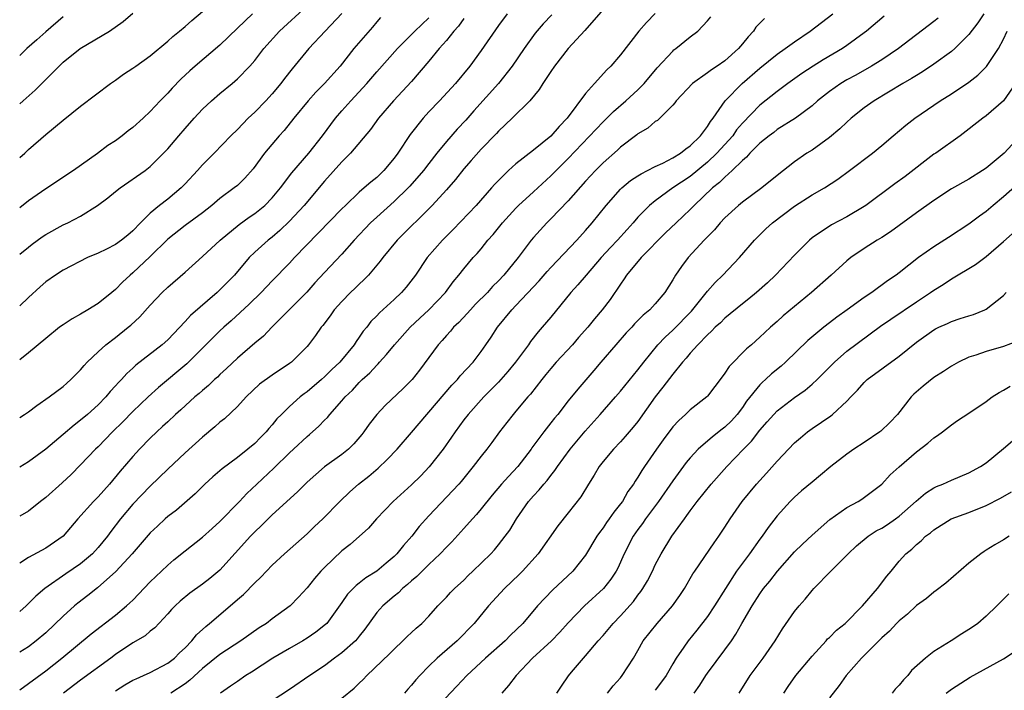
# Model space of a CAD drawing. Units: inches. Extents: x 2676000 to 2679000, y 1551000 to 1552692.
# Drawn here: x 2676000 to 2676113, y 1552381 to 1552458 of the extents above; entities that cross this region are included whole.
import ezdxf

# ---------------------------------------------------------------- set-up
doc = ezdxf.new("R2010")
doc.units = ezdxf.units.IN
doc.header["$MEASUREMENT"] = 0
doc.layers.add('LD26761551_2ft', color=40, linetype='Continuous')

msp = doc.modelspace()

# ---------------------------------------------------------------- linework, layer by layer
at = {"layer": 'LD26761551_2ft'}
for points, elevation in [([(2676000, 1552431.39), (2676001, 1552432.22), (2676001.44, 1552432.56), (2676002.6, 1552433.4), (2676003, 1552433.67), (2676005, 1552434.75), (2676005.54, 1552435), (2676007, 1552435.77), (2676008.94, 1552437), (2676010.12, 1552437.88), (2676011, 1552438.59), (2676011.54, 1552439), (2676014.4, 1552441), (2676015, 1552441.47), (2676017, 1552443.49), (2676018.28, 1552445), (2676019, 1552445.82), (2676020.04, 1552447), (2676021, 1552448.04), (2676022.03, 1552449), (2676023, 1552449.84), (2676024.4, 1552451), (2676025, 1552451.52), (2676026.44, 1552453), (2676027, 1552453.64), (2676028.05, 1552455), (2676029.85, 1552457), (2676033, 1552459.9)], 9070), ([(2676067, 1552459.49), (2676064.9, 1552457.1), (2676062.98, 1552455), (2676061.42, 1552453), (2676061, 1552452.39), (2676060.09, 1552451), (2676059.68, 1552450.32), (2676058.59, 1552449), (2676056.56, 1552447), (2676055, 1552445.54), (2676054.75, 1552445.25), (2676053, 1552443.45), (2676051.86, 1552442.14), (2676051, 1552441.18), (2676050.04, 1552439.96), (2676049, 1552438.79), (2676047.37, 1552437), (2676043.35, 1552433), (2676041.7, 1552431), (2676041.41, 1552430.59), (2676040.06, 1552429), (2676039.54, 1552428.46), (2676039, 1552427.97), (2676038.51, 1552427.49), (2676037.99, 1552427), (2676037, 1552425.98), (2676036.13, 1552425), (2676035.67, 1552424.33), (2676034.8, 1552423.2), (2676034.61, 1552423), (2676033.96, 1552422.04), (2676033.16, 1552421), (2676033, 1552420.81), (2676031.21, 1552419), (2676031, 1552418.84), (2676029, 1552417.52), (2676027.55, 1552416.45), (2676026.02, 1552415), (2676025, 1552413.9), (2676023.51, 1552412.49), (2676023, 1552412.09), (2676022.43, 1552411.57), (2676021, 1552410.4), (2676019, 1552408.58), (2676017, 1552406.7), (2676015, 1552404.77), (2676013, 1552402.69), (2676011.59, 1552401), (2676010.45, 1552399.55), (2676010.07, 1552399), (2676009, 1552397.71), (2676008.36, 1552397), (2676007, 1552395.84), (2676005.31, 1552394.69), (2676002.89, 1552393), (2676001.87, 1552392.13), (2676000.76, 1552391), (2676000, 1552390.36)], 9056), ([(2676000, 1552442.5), (2676000.58, 1552443), (2676001, 1552443.4), (2676003, 1552445.15), (2676005, 1552446.8), (2676007, 1552448.39), (2676010.42, 1552451), (2676011, 1552451.38), (2676011.94, 1552452.06), (2676013, 1552452.75), (2676013.33, 1552453), (2676015, 1552454.19), (2676017, 1552455.86), (2676017.6, 1552456.4), (2676018.36, 1552457), (2676019, 1552457.54), (2676019.77, 1552458.23), (2676021, 1552459.27)], 9074), ([(2676000, 1552448.66), (2676000.4, 1552449), (2676001.78, 1552450.22), (2676002.78, 1552451.21), (2676004.53, 1552453), (2676005, 1552453.43), (2676006.96, 1552455), (2676010.3, 1552457), (2676011.88, 1552458.12), (2676013, 1552459.08)], 9076), ([(2676037, 1552459.04), (2676035.07, 1552457), (2676033.2, 1552455), (2676031.31, 1552452.69), (2676030.43, 1552451.57), (2676030.01, 1552451), (2676029, 1552449.8), (2676028.26, 1552449), (2676027, 1552447.7), (2676026.25, 1552447), (2676025, 1552445.73), (2676024.25, 1552445), (2676022.35, 1552443), (2676021, 1552441.67), (2676020.42, 1552441), (2676019, 1552439.47), (2676018.55, 1552439), (2676017, 1552437.7), (2676016.07, 1552437), (2676015, 1552436.1), (2676013.89, 1552435), (2676013, 1552434.07), (2676012.41, 1552433.59), (2676011.71, 1552433), (2676011, 1552432.5), (2676009.98, 1552431.98), (2676009, 1552431.51), (2676007.79, 1552431), (2676005, 1552429.56), (2676004.11, 1552429), (2676003, 1552428.24), (2676002.36, 1552427.64), (2676001, 1552426.44), (2676000, 1552425.45)], 9068), ([(2676073, 1552459.03), (2676071.99, 1552458.01), (2676071.11, 1552457), (2676069, 1552454.29), (2676067.89, 1552453), (2676067.43, 1552452.57), (2676066.02, 1552451), (2676065, 1552449.85), (2676062.86, 1552447), (2676061.94, 1552446.06), (2676061, 1552444.96), (2676059, 1552443.35), (2676057, 1552441.76), (2676056.15, 1552441), (2676055, 1552439.87), (2676054.57, 1552439.43), (2676054.2, 1552439), (2676052.42, 1552437), (2676049.77, 1552434.23), (2676048.55, 1552433), (2676046.79, 1552431), (2676045.44, 1552429), (2676044.39, 1552427.61), (2676043.86, 1552427), (2676043, 1552426.19), (2676041.33, 1552424.67), (2676041, 1552424.3), (2676040.34, 1552423.66), (2676039.86, 1552423), (2676039.46, 1552422.54), (2676039, 1552421.85), (2676038.63, 1552421.37), (2676038.41, 1552421), (2676036.75, 1552419), (2676035.84, 1552418.16), (2676035, 1552417.31), (2676034.66, 1552417), (2676033, 1552415.57), (2676032.66, 1552415.34), (2676032.22, 1552415), (2676031, 1552413.91), (2676030.05, 1552413), (2676029.53, 1552412.47), (2676029, 1552411.8), (2676028.62, 1552411.38), (2676028.32, 1552411), (2676027.66, 1552410.34), (2676027, 1552409.66), (2676026.22, 1552409), (2676025, 1552408.04), (2676023.25, 1552406.75), (2676023, 1552406.51), (2676022.19, 1552405.81), (2676021.28, 1552405), (2676020.14, 1552403.86), (2676017.99, 1552402.01), (2676017, 1552401.26), (2676016.71, 1552401), (2676015.82, 1552400.18), (2676015, 1552399.4), (2676012.93, 1552397), (2676011.04, 1552394.96), (2676008.92, 1552393.08), (2676007.81, 1552392.19), (2676006.68, 1552391.32), (2676006.29, 1552391), (2676005, 1552389.84), (2676003, 1552387.93), (2676001.91, 1552387), (2676001, 1552386.3), (2676000, 1552385.68)], 9054), ([(2676026.72, 1552459), (2676025, 1552457.36), (2676023, 1552455.4), (2676020.14, 1552453), (2676019.53, 1552452.47), (2676018.51, 1552451.49), (2676017.52, 1552450.48), (2676017, 1552449.87), (2676016.14, 1552449), (2676015, 1552447.79), (2676014.19, 1552447), (2676013, 1552445.96), (2676012.44, 1552445.56), (2676011.77, 1552445), (2676011, 1552444.43), (2676010.14, 1552443.86), (2676008.95, 1552442.95), (2676006.17, 1552441), (2676003, 1552438.91), (2676001, 1552437.51), (2676000, 1552436.73)], 9072), ([(2676055.97, 1552459), (2676055, 1552457.66), (2676053, 1552454.8), (2676051.69, 1552453), (2676050.06, 1552451), (2676048.2, 1552449), (2676047, 1552447.73), (2676046.34, 1552447), (2676044.86, 1552445.14), (2676043.44, 1552443), (2676043, 1552442.41), (2676041.81, 1552441), (2676041, 1552440.22), (2676040.32, 1552439.68), (2676039.58, 1552439), (2676039, 1552438.51), (2676037.4, 1552437), (2676037, 1552436.61), (2676031.58, 1552431), (2676031, 1552430.38), (2676029, 1552428.35), (2676027.72, 1552427), (2676026.36, 1552425.64), (2676024.27, 1552423.73), (2676023.44, 1552423), (2676023, 1552422.6), (2676019.21, 1552418.79), (2676015.93, 1552416.07), (2676014.74, 1552415), (2676013, 1552413.33), (2676011.85, 1552412.15), (2676010.65, 1552411), (2676009, 1552409.29), (2676008.69, 1552409), (2676007, 1552407.2), (2676005.9, 1552406.1), (2676004.88, 1552405.12), (2676003, 1552403.46), (2676002.39, 1552403), (2676001, 1552401.9), (2676000, 1552401.31)], 9060), ([(2676061.1, 1552458.9), (2676060.13, 1552457.87), (2676059.22, 1552456.78), (2676057.92, 1552455), (2676056.56, 1552453), (2676055, 1552451), (2676052.15, 1552447.85), (2676051.22, 1552446.78), (2676050.25, 1552445.75), (2676049, 1552444.32), (2676047.92, 1552443), (2676047, 1552441.83), (2676046.38, 1552441), (2676044.81, 1552439.19), (2676044.62, 1552439), (2676043, 1552437.44), (2676041, 1552435.65), (2676040.3, 1552435), (2676038.42, 1552433), (2676037, 1552431.41), (2676035, 1552429.31), (2676033.89, 1552428.11), (2676032.96, 1552427.04), (2676031, 1552425.05), (2676028.96, 1552423), (2676028, 1552422), (2676027, 1552421.17), (2676025, 1552419.47), (2676023.74, 1552418.26), (2676023, 1552417.57), (2676022.72, 1552417.28), (2676022.39, 1552417), (2676021.68, 1552416.32), (2676021, 1552415.76), (2676020.6, 1552415.4), (2676020.12, 1552415), (2676018.49, 1552413.51), (2676017.9, 1552413), (2676017, 1552412.16), (2676016.41, 1552411.59), (2676015.75, 1552411), (2676015, 1552410.28), (2676013.75, 1552409), (2676013, 1552408.18), (2676011.53, 1552406.47), (2676010.32, 1552405), (2676009, 1552403.52), (2676008.49, 1552403), (2676006.66, 1552401), (2676004.99, 1552399.02), (2676003, 1552397.63), (2676001, 1552396.58), (2676000, 1552395.93)], 9058), ([(2676005, 1552458.64), (2676003, 1552456.95), (2676001.97, 1552456.03), (2676000.83, 1552455), (2676000, 1552454.21)], 9078), ([(2676000, 1552381.38), (2676003, 1552383.56), (2676004.85, 1552385), (2676008.21, 1552387.79), (2676011, 1552389.95), (2676012.27, 1552391), (2676012.66, 1552391.34), (2676013, 1552391.68), (2676015, 1552393.76), (2676015.62, 1552394.38), (2676016.29, 1552395), (2676017, 1552395.7), (2676017.71, 1552396.29), (2676019, 1552397.34), (2676021, 1552398.88), (2676022.1, 1552399.9), (2676023, 1552400.69), (2676025.23, 1552403), (2676026.08, 1552403.92), (2676027.22, 1552405), (2676029.18, 1552406.82), (2676031, 1552408.58), (2676031.46, 1552409), (2676033, 1552410.47), (2676033.3, 1552410.7), (2676034.37, 1552411.63), (2676035, 1552412.32), (2676035.34, 1552412.66), (2676035.61, 1552413), (2676037, 1552414.56), (2676037.37, 1552415), (2676038.21, 1552415.79), (2676039, 1552416.66), (2676039.35, 1552417), (2676040.23, 1552417.77), (2676041, 1552418.66), (2676041.18, 1552418.82), (2676041.32, 1552419), (2676042.14, 1552419.86), (2676043.04, 1552421), (2676044.83, 1552423), (2676045.94, 1552424.06), (2676046.98, 1552425), (2676048.9, 1552427), (2676049.78, 1552428.22), (2676050.45, 1552429), (2676051, 1552429.71), (2676052.1, 1552431), (2676052.53, 1552431.47), (2676053, 1552432.02), (2676053.78, 1552433), (2676054.36, 1552433.64), (2676055.44, 1552435), (2676057, 1552436.7), (2676057.3, 1552437), (2676059, 1552438.57), (2676061, 1552440.39), (2676061.6, 1552441), (2676063, 1552442.37), (2676067, 1552446.6), (2676067.43, 1552447), (2676068.21, 1552447.79), (2676069.62, 1552449), (2676071, 1552450.28), (2676071.71, 1552451), (2676073.22, 1552452.78), (2676075, 1552454.73), (2676075.14, 1552454.86), (2676075.35, 1552455), (2676077, 1552456.36), (2676077.89, 1552457), (2676079, 1552458.18), (2676079.36, 1552458.64)], 9052), ([(2676041.44, 1552458.56), (2676041, 1552458.07), (2676040.52, 1552457.48), (2676038.39, 1552455), (2676036.79, 1552453), (2676034.99, 1552451), (2676034, 1552450), (2676033.12, 1552449), (2676031.49, 1552447), (2676030.39, 1552445.61), (2676029.81, 1552445), (2676028.1, 1552443), (2676026.8, 1552441.2), (2676025.86, 1552440.14), (2676025, 1552439.3), (2676024.64, 1552439), (2676023, 1552437.81), (2676022.07, 1552437), (2676021, 1552436.16), (2676019, 1552434.68), (2676017, 1552433.11), (2676015, 1552431.14), (2676013, 1552429.26), (2676012.67, 1552429), (2676011.81, 1552428.19), (2676011, 1552427.36), (2676010.57, 1552427), (2676009, 1552425.74), (2676007.84, 1552425), (2676007, 1552424.5), (2676006.02, 1552423.98), (2676005, 1552423.3), (2676004.58, 1552423), (2676003, 1552421.73), (2676001, 1552420.08), (2676000, 1552419.27)], 9066), ([(2676000, 1552412.63), (2676000.57, 1552413), (2676001, 1552413.3), (2676001.97, 1552414.03), (2676003.38, 1552415), (2676005, 1552416.22), (2676005.4, 1552416.6), (2676005.89, 1552417), (2676007, 1552418.1), (2676007.39, 1552418.61), (2676007.76, 1552419), (2676009, 1552420.19), (2676009.89, 1552421), (2676011, 1552421.83), (2676012.47, 1552423), (2676012.76, 1552423.24), (2676013.8, 1552424.2), (2676015, 1552425.53), (2676016.38, 1552427), (2676017, 1552427.62), (2676019, 1552429.33), (2676021, 1552431.12), (2676023.03, 1552433), (2676025.21, 1552434.79), (2676026.36, 1552435.64), (2676027, 1552436.07), (2676028.14, 1552437), (2676029, 1552437.87), (2676029.96, 1552439), (2676031.25, 1552440.75), (2676033.21, 1552443), (2676034.78, 1552445), (2676036.27, 1552447), (2676037, 1552447.85), (2676038.02, 1552449), (2676039.85, 1552451), (2676041, 1552452.34), (2676043.4, 1552455), (2676045.37, 1552457), (2676047, 1552458.55)], 9064), ([(2676051, 1552458.48), (2676050.41, 1552457.59), (2676049.87, 1552457), (2676049, 1552455.94), (2676048.18, 1552455), (2676047, 1552453.55), (2676045, 1552451.23), (2676042.94, 1552449), (2676041.21, 1552447), (2676040.28, 1552445.72), (2676038, 1552443), (2676037, 1552442), (2676035, 1552439.79), (2676032.67, 1552437), (2676031, 1552435.2), (2676029.88, 1552434.12), (2676029, 1552433.37), (2676028.52, 1552433), (2676027, 1552431.62), (2676026.37, 1552431), (2676024.66, 1552429), (2676023, 1552427.3), (2676022.67, 1552427), (2676019.63, 1552424.37), (2676019, 1552423.65), (2676017, 1552421.57), (2676016.37, 1552421), (2676013.35, 1552418.65), (2676013, 1552418.32), (2676012.29, 1552417.71), (2676011.68, 1552417), (2676011.34, 1552416.66), (2676011, 1552416.27), (2676010.39, 1552415.61), (2676009.89, 1552415), (2676009, 1552414.11), (2676007.78, 1552413), (2676007, 1552412.33), (2676006.24, 1552411.76), (2676005, 1552410.67), (2676003, 1552409.02), (2676001, 1552407.55), (2676000, 1552406.92)], 9062), ([(2676085.55, 1552458.45), (2676084.55, 1552457.45), (2676084.27, 1552457), (2676083.65, 1552456.35), (2676083, 1552455.54), (2676082.54, 1552455), (2676081, 1552453.61), (2676080.12, 1552453), (2676079.44, 1552452.56), (2676079, 1552452.21), (2676077.26, 1552451), (2676075.39, 1552449), (2676075.23, 1552448.77), (2676075, 1552448.52), (2676073.24, 1552446.76), (2676073, 1552446.62), (2676072.14, 1552445.86), (2676071, 1552445.21), (2676070.89, 1552445.11), (2676069, 1552443.69), (2676068.65, 1552443.35), (2676067, 1552441.89), (2676066.13, 1552441), (2676065, 1552439.78), (2676063, 1552437.51), (2676061, 1552435.44), (2676060.54, 1552435), (2676059, 1552433.31), (2676058.74, 1552433), (2676057.25, 1552431), (2676055.61, 1552429), (2676055, 1552428.35), (2676054.32, 1552427.68), (2676053.71, 1552427), (2676052.36, 1552425.64), (2676051.76, 1552425), (2676051.41, 1552424.59), (2676050.43, 1552423.57), (2676049.82, 1552423), (2676049.46, 1552422.54), (2676049, 1552422.04), (2676048.52, 1552421.48), (2676048.08, 1552421), (2676045.93, 1552418.07), (2676045.07, 1552417), (2676044.04, 1552415.96), (2676041.99, 1552414.01), (2676041.03, 1552413), (2676040.13, 1552411.87), (2676039.54, 1552411), (2676039.31, 1552410.69), (2676038.39, 1552409.61), (2676037.77, 1552409), (2676037, 1552408.38), (2676035.01, 1552406.99), (2676033, 1552405.22), (2676032.77, 1552405), (2676031.91, 1552404.09), (2676029, 1552401.45), (2676027.77, 1552400.23), (2676027, 1552399.52), (2676026.51, 1552399), (2676023, 1552395.11), (2676021.84, 1552394.16), (2676021, 1552393.51), (2676019.53, 1552392.47), (2676018.44, 1552391.56), (2676017.84, 1552391), (2676017.42, 1552390.58), (2676017, 1552390.09), (2676015.51, 1552388.5), (2676015, 1552388.1), (2676014.42, 1552387.58), (2676013, 1552386.75), (2676011, 1552385.41), (2676010.46, 1552385), (2676007, 1552382.49), (2676005.02, 1552381)], 9050), ([(2676011, 1552381.26), (2676012.06, 1552381.94), (2676013, 1552382.46), (2676013.36, 1552382.64), (2676014.21, 1552383), (2676015, 1552383.37), (2676017, 1552384.41), (2676017.77, 1552385), (2676018.37, 1552385.63), (2676019, 1552386.2), (2676019.78, 1552387), (2676020.31, 1552387.69), (2676021.36, 1552388.64), (2676021.81, 1552389), (2676024.17, 1552391), (2676025, 1552391.73), (2676025.7, 1552392.3), (2676027, 1552393.67), (2676027.7, 1552394.3), (2676028.33, 1552395), (2676029, 1552395.69), (2676030.43, 1552397), (2676033, 1552399.29), (2676033.87, 1552400.13), (2676034.82, 1552401), (2676036.78, 1552403), (2676037.9, 1552404.1), (2676038.91, 1552405), (2676040.09, 1552405.91), (2676041.16, 1552406.84), (2676042.2, 1552407.8), (2676043.34, 1552409), (2676045, 1552410.9), (2676046.76, 1552413), (2676047, 1552413.25), (2676049.65, 1552416.35), (2676050.28, 1552417), (2676050.59, 1552417.41), (2676052.07, 1552419), (2676053, 1552420.23), (2676053.54, 1552421), (2676054.13, 1552421.87), (2676054.86, 1552423), (2676056.53, 1552425), (2676057, 1552425.49), (2676059.67, 1552428.33), (2676060.58, 1552429.42), (2676061, 1552429.87), (2676063.97, 1552433), (2676065, 1552434.13), (2676065.75, 1552435), (2676067.34, 1552437), (2676069, 1552438.85), (2676069.16, 1552439), (2676070.16, 1552439.85), (2676071, 1552440.38), (2676071.36, 1552440.64), (2676072.12, 1552441), (2676073, 1552441.47), (2676073.85, 1552441.85), (2676075, 1552442.45), (2676075.9, 1552443), (2676076.49, 1552443.51), (2676077, 1552443.84), (2676078.2, 1552445), (2676079, 1552446.05), (2676079.35, 1552446.65), (2676079.64, 1552447), (2676081.02, 1552449), (2676082.97, 1552451), (2676085, 1552452.75), (2676087, 1552454.37), (2676087.93, 1552455), (2676089, 1552455.77), (2676090.79, 1552457), (2676093.39, 1552459)], 9048), ([(2676099.28, 1552458.72), (2676097.24, 1552457), (2676097, 1552456.81), (2676095, 1552455.36), (2676094.49, 1552455), (2676092.29, 1552453.71), (2676091.13, 1552453), (2676089.84, 1552452.16), (2676088.21, 1552451), (2676087, 1552450.09), (2676085, 1552448.51), (2676083, 1552446.43), (2676082.34, 1552445.66), (2676081.89, 1552445), (2676080.08, 1552443), (2676079, 1552441.98), (2676077, 1552440.33), (2676075.02, 1552439), (2676073, 1552437.54), (2676072.32, 1552437), (2676071, 1552435.64), (2676070.45, 1552435), (2676069.75, 1552434.25), (2676068.64, 1552433), (2676067.84, 1552432.16), (2676066.79, 1552431), (2676065.05, 1552429), (2676064.12, 1552427.88), (2676063.31, 1552427), (2676061, 1552424.18), (2676060.01, 1552423), (2676059.53, 1552422.47), (2676058.65, 1552421.35), (2676058.42, 1552421), (2676056.96, 1552419), (2676056.08, 1552417.92), (2676055, 1552416.71), (2676054.16, 1552415.84), (2676053.29, 1552415), (2676051.49, 1552413), (2676051, 1552412.37), (2676050.01, 1552411), (2676049.61, 1552410.39), (2676048.62, 1552409), (2676047.04, 1552406.96), (2676046.06, 1552405.94), (2676045, 1552404.91), (2676042.89, 1552403), (2676040.97, 1552401), (2676040.05, 1552399.95), (2676037.94, 1552398.06), (2676037, 1552397.33), (2676035, 1552395.43), (2676034.59, 1552395), (2676033.84, 1552394.16), (2676033, 1552393.09), (2676032.01, 1552391.99), (2676031.06, 1552391), (2676029, 1552389.51), (2676028.33, 1552389), (2676027.51, 1552388.49), (2676025.4, 1552387), (2676023, 1552385.42), (2676021, 1552383.8), (2676019.54, 1552382.46), (2676019, 1552382.07), (2676017.36, 1552381)], 9046), ([(2676105.48, 1552458.52), (2676105, 1552458.13), (2676100.93, 1552455), (2676099, 1552453.73), (2676097.83, 1552453), (2676096.03, 1552451.97), (2676095, 1552451.41), (2676094.3, 1552451), (2676093, 1552450.07), (2676091.62, 1552449), (2676091, 1552448.45), (2676089.09, 1552447), (2676087, 1552445.7), (2676086.61, 1552445.39), (2676086.08, 1552445), (2676085, 1552444.14), (2676083.86, 1552443), (2676083.47, 1552442.53), (2676083, 1552442.16), (2676081.83, 1552441), (2676081, 1552440.26), (2676080.38, 1552439.62), (2676079.58, 1552439), (2676077.46, 1552437), (2676077, 1552436.52), (2676075.38, 1552435), (2676074.17, 1552433.83), (2676071.37, 1552431), (2676069.7, 1552429), (2676069.44, 1552428.56), (2676069, 1552427.96), (2676067.8, 1552426.2), (2676066.89, 1552425), (2676066.02, 1552423.98), (2676065.25, 1552423), (2676064.19, 1552421.81), (2676063.5, 1552421), (2676061.63, 1552419), (2676061, 1552418.28), (2676060.42, 1552417.58), (2676059.95, 1552417), (2676058.67, 1552415.33), (2676058.37, 1552415), (2676057, 1552413.35), (2676056.68, 1552413), (2676055.93, 1552412.07), (2676055.11, 1552411), (2676054.23, 1552409.77), (2676053.65, 1552409), (2676053, 1552408.21), (2676052.07, 1552407), (2676050.7, 1552405.3), (2676050.45, 1552405), (2676049.76, 1552404.24), (2676047, 1552401.34), (2676045.89, 1552400.11), (2676045.04, 1552399), (2676044.07, 1552397.93), (2676043.32, 1552397), (2676043, 1552396.69), (2676042.07, 1552395.93), (2676041, 1552395), (2676039.77, 1552394.23), (2676039, 1552393.6), (2676038.65, 1552393.35), (2676037.65, 1552392.35), (2676037, 1552391.41), (2676035.26, 1552389), (2676035.13, 1552388.87), (2676034.02, 1552387.98), (2676033, 1552387.29), (2676032.52, 1552387), (2676031, 1552386.13), (2676029.08, 1552385), (2676026.61, 1552383.39), (2676025.98, 1552383), (2676025, 1552382.34), (2676024.22, 1552381.78), (2676023.06, 1552381)], 9044), ([(2676110.73, 1552459), (2676110.04, 1552457.96), (2676109, 1552456.64), (2676107.39, 1552455), (2676107, 1552454.66), (2676105, 1552453.2), (2676103.67, 1552452.33), (2676103, 1552451.93), (2676102.43, 1552451.57), (2676101.44, 1552451), (2676098.13, 1552449), (2676097, 1552448.2), (2676095.5, 1552447), (2676095, 1552446.56), (2676094.21, 1552445.79), (2676093, 1552444.78), (2676091, 1552443.36), (2676090.42, 1552443), (2676089, 1552441.99), (2676087, 1552440.44), (2676085.22, 1552439), (2676083, 1552437.37), (2676082.56, 1552437), (2676081, 1552435.57), (2676080.45, 1552435), (2676079.79, 1552434.21), (2676078.6, 1552433), (2676076.77, 1552431), (2676076.01, 1552429.99), (2676075.33, 1552429), (2676075, 1552428.44), (2676074.08, 1552427), (2676073, 1552425.7), (2676072.39, 1552425), (2676071.62, 1552424.38), (2676070.62, 1552423.38), (2676070.29, 1552423), (2676069.65, 1552422.35), (2676068.47, 1552421), (2676066.74, 1552419), (2676065.95, 1552418.05), (2676064.11, 1552415.89), (2676063, 1552414.54), (2676061.79, 1552413), (2676061.43, 1552412.57), (2676061, 1552412.01), (2676060.21, 1552411), (2676058.83, 1552409.17), (2676058.73, 1552409), (2676057.21, 1552407), (2676056.12, 1552405.88), (2676055.34, 1552405), (2676054.27, 1552403.73), (2676053, 1552402.15), (2676052.48, 1552401.52), (2676051.99, 1552401), (2676051, 1552399.89), (2676049.63, 1552398.37), (2676049, 1552397.75), (2676048.3, 1552397), (2676047, 1552395.77), (2676046.22, 1552395), (2676045.62, 1552394.38), (2676045, 1552393.88), (2676044.55, 1552393.45), (2676043.98, 1552393), (2676043.5, 1552392.5), (2676043, 1552392.12), (2676041.69, 1552391), (2676041, 1552390.23), (2676039.65, 1552388.35), (2676039, 1552387.54), (2676038.77, 1552387.23), (2676038.56, 1552387), (2676037, 1552385.6), (2676036.17, 1552385), (2676035, 1552384.12), (2676033.32, 1552383), (2676031, 1552381.42), (2676029, 1552380.09)], 9042), ([(2676037, 1552380.4), (2676038.43, 1552381.57), (2676039, 1552382.14), (2676039.44, 1552382.55), (2676039.86, 1552383), (2676042.49, 1552385.51), (2676043, 1552386.05), (2676044.02, 1552387), (2676044.51, 1552387.49), (2676045, 1552387.94), (2676045.54, 1552388.46), (2676046.18, 1552389), (2676047, 1552389.84), (2676048.03, 1552391), (2676049, 1552392.01), (2676049.47, 1552392.53), (2676049.95, 1552393), (2676051, 1552393.97), (2676051.51, 1552394.49), (2676052.06, 1552395), (2676054.12, 1552397), (2676054.54, 1552397.46), (2676055, 1552398.02), (2676055.76, 1552399), (2676056.28, 1552399.72), (2676057.04, 1552401), (2676058.43, 1552403), (2676059, 1552403.65), (2676059.66, 1552404.34), (2676060.18, 1552405), (2676060.58, 1552405.42), (2676061, 1552405.99), (2676061.46, 1552406.54), (2676061.75, 1552407), (2676063.23, 1552409), (2676064.93, 1552411.07), (2676066.68, 1552413), (2676068.43, 1552415), (2676069, 1552415.68), (2676070.48, 1552417.52), (2676071, 1552418.13), (2676071.68, 1552419), (2676073.3, 1552421), (2676074.12, 1552421.88), (2676075, 1552422.67), (2676077.14, 1552424.86), (2676078.37, 1552426.37), (2676079, 1552427.16), (2676079.86, 1552428.14), (2676080.76, 1552429), (2676082.67, 1552431), (2676084.4, 1552433), (2676085, 1552433.61), (2676085.71, 1552434.29), (2676086.47, 1552435), (2676089, 1552436.92), (2676091, 1552438.21), (2676092.42, 1552439), (2676093.97, 1552440.03), (2676095.32, 1552441), (2676097.94, 1552443), (2676099, 1552443.89), (2676100.3, 1552445), (2676101.78, 1552446.22), (2676102.81, 1552447), (2676105.73, 1552449), (2676107, 1552449.8), (2676109, 1552451.14), (2676110.05, 1552451.95), (2676111.04, 1552452.96), (2676112.42, 1552455), (2676113, 1552456.09), (2676113.41, 1552457)], 9040), ([(2676114.37, 1552451), (2676113, 1552449.01), (2676111, 1552447.28), (2676110.6, 1552447), (2676108, 1552445), (2676105.21, 1552443), (2676105, 1552442.87), (2676101.69, 1552440.31), (2676100.52, 1552439.48), (2676097.17, 1552437), (2676097, 1552436.88), (2676095, 1552435.7), (2676093.22, 1552434.78), (2676091, 1552433.26), (2676090.69, 1552433), (2676089, 1552431.29), (2676086.8, 1552429), (2676085.87, 1552428.12), (2676084.62, 1552427), (2676083.73, 1552426.27), (2676083, 1552425.71), (2676081, 1552424.06), (2676080.48, 1552423.52), (2676079.89, 1552423), (2676079.46, 1552422.54), (2676079, 1552422.15), (2676077.87, 1552421), (2676077, 1552420.02), (2676076.55, 1552419.45), (2676076.14, 1552419), (2676075, 1552417.6), (2676073.88, 1552416.12), (2676072.98, 1552415), (2676071, 1552412.2), (2676070.47, 1552411.53), (2676069.55, 1552410.45), (2676069, 1552409.84), (2676068.19, 1552409), (2676067, 1552407.6), (2676066.54, 1552407), (2676065.98, 1552406.02), (2676065.33, 1552405), (2676064.46, 1552403.54), (2676063, 1552401.69), (2676061.8, 1552400.2), (2676059.55, 1552397), (2676057.75, 1552395), (2676057.38, 1552394.62), (2676055.67, 1552393), (2676053.86, 1552391), (2676052.18, 1552389), (2676050.24, 1552387), (2676047.93, 1552385), (2676047, 1552384.1), (2676045.94, 1552383), (2676045.49, 1552382.51), (2676045, 1552381.89), (2676044.57, 1552381.43), (2676044.19, 1552381)], 9038), ([(2676114.96, 1552445.03), (2676113.07, 1552443), (2676111, 1552441.29), (2676110.56, 1552441), (2676109, 1552440.03), (2676107, 1552438.89), (2676105, 1552437.56), (2676103, 1552436.15), (2676100.02, 1552433.98), (2676099, 1552433.31), (2676098.49, 1552433), (2676097, 1552432.04), (2676095.44, 1552431), (2676095, 1552430.65), (2676093.21, 1552429), (2676090.94, 1552427), (2676087.7, 1552424.3), (2676087, 1552423.67), (2676086.22, 1552423), (2676085.58, 1552422.42), (2676085, 1552421.85), (2676084.04, 1552421), (2676083.48, 1552420.52), (2676081.49, 1552418.51), (2676081, 1552417.75), (2676080.67, 1552417.33), (2676079, 1552415.11), (2676078.9, 1552415), (2676077, 1552413.52), (2676076.48, 1552413), (2676075.69, 1552412.31), (2676075, 1552411.56), (2676073.91, 1552410.09), (2676073.14, 1552409), (2676071.75, 1552407), (2676071.45, 1552406.55), (2676071, 1552405.77), (2676070.68, 1552405.32), (2676070.5, 1552405), (2676069.86, 1552404.14), (2676069.22, 1552403), (2676069, 1552402.71), (2676068.22, 1552401.78), (2676067.7, 1552401), (2676067.4, 1552400.6), (2676067, 1552399.96), (2676066.58, 1552399.42), (2676066.3, 1552399), (2676065, 1552396.83), (2676063.52, 1552395), (2676061.19, 1552392.81), (2676059.47, 1552391), (2676057.77, 1552389), (2676056.36, 1552387.64), (2676055.74, 1552387), (2676053.48, 1552385), (2676051.35, 1552383), (2676050.22, 1552381.78), (2676047.56, 1552379)], 9036), ([(2676114.59, 1552439.41), (2676113, 1552437.97), (2676111.81, 1552437), (2676111, 1552436.31), (2676110.23, 1552435.77), (2676109, 1552434.84), (2676106.69, 1552433.31), (2676105, 1552432.26), (2676103.21, 1552431), (2676101, 1552429.24), (2676100.68, 1552429), (2676099.67, 1552428.33), (2676097.85, 1552427), (2676097, 1552426.43), (2676095.05, 1552425), (2676093.85, 1552424.15), (2676093, 1552423.5), (2676092.35, 1552423), (2676090.53, 1552421.47), (2676087.97, 1552419), (2676087.45, 1552418.55), (2676086.35, 1552417.65), (2676085.66, 1552417), (2676085.3, 1552416.7), (2676085, 1552416.39), (2676083.49, 1552414.51), (2676083, 1552413.8), (2676082.4, 1552413), (2676081.74, 1552412.26), (2676081, 1552411.53), (2676080.69, 1552411.31), (2676079.57, 1552410.43), (2676077.91, 1552409), (2676077, 1552408.01), (2676076.54, 1552407.46), (2676075, 1552405.38), (2676073.36, 1552403), (2676071.86, 1552401), (2676071.52, 1552400.48), (2676071, 1552399.78), (2676070.46, 1552399), (2676069.44, 1552397), (2676068.68, 1552395.32), (2676068.5, 1552395), (2676067.91, 1552394.09), (2676067.04, 1552393), (2676064.88, 1552391), (2676063, 1552389.05), (2676062.03, 1552387.97), (2676061.07, 1552387), (2676058.91, 1552385), (2676057.01, 1552383), (2676056.15, 1552381.85), (2676055.36, 1552381)], 9034), ([(2676061.7, 1552381), (2676062.22, 1552381.78), (2676063.04, 1552382.96), (2676063.39, 1552383.39), (2676064.75, 1552385), (2676065, 1552385.27), (2676066.45, 1552387), (2676067, 1552387.62), (2676068.17, 1552389), (2676069, 1552389.87), (2676070.48, 1552391.52), (2676071, 1552392.23), (2676071.34, 1552392.66), (2676071.57, 1552393), (2676072.1, 1552393.9), (2676072.66, 1552395), (2676073, 1552395.73), (2676073.66, 1552397), (2676074.9, 1552399), (2676076.34, 1552401), (2676076.63, 1552401.37), (2676077, 1552401.92), (2676077.79, 1552403), (2676079.42, 1552405), (2676081.23, 1552407), (2676083.12, 1552409), (2676084.06, 1552409.94), (2676085, 1552411.18), (2676085.86, 1552412.14), (2676086.6, 1552413), (2676087, 1552413.42), (2676089, 1552414.95), (2676090.21, 1552415.79), (2676091, 1552416.45), (2676091.59, 1552417), (2676093.57, 1552419), (2676095, 1552420.24), (2676098.88, 1552423.12), (2676100.05, 1552423.95), (2676103, 1552425.93), (2676104.62, 1552427), (2676105, 1552427.28), (2676106.07, 1552427.93), (2676107, 1552428.55), (2676109.78, 1552430.22), (2676111, 1552431.12), (2676113, 1552432.85), (2676115, 1552434.67)], 9032), ([(2676067.5, 1552381), (2676068.16, 1552381.84), (2676069, 1552382.75), (2676069.21, 1552383), (2676070.48, 1552385), (2676071, 1552385.88), (2676071.62, 1552387), (2676073.2, 1552389), (2676074.97, 1552391.03), (2676075.8, 1552392.2), (2676076.35, 1552393), (2676077.32, 1552394.68), (2676077.53, 1552395), (2676079.76, 1552398.24), (2676080.31, 1552399), (2676081, 1552400.05), (2676081.59, 1552401), (2676082.97, 1552403), (2676084.62, 1552405), (2676085, 1552405.42), (2676085.76, 1552406.24), (2676087, 1552407.64), (2676089, 1552409.72), (2676089.68, 1552410.32), (2676090.48, 1552411), (2676091, 1552411.38), (2676093.15, 1552412.85), (2676093.34, 1552413), (2676095, 1552414.53), (2676095.44, 1552415), (2676096.23, 1552415.77), (2676097, 1552416.66), (2676097.34, 1552417), (2676101, 1552419.69), (2676103, 1552421.28), (2676105, 1552422.71), (2676105.19, 1552422.81), (2676105.57, 1552423), (2676106.55, 1552423.45), (2676107, 1552423.67), (2676108.02, 1552424.02), (2676109, 1552424.33), (2676109.53, 1552424.47), (2676110.84, 1552425), (2676111, 1552425.08), (2676113, 1552426.67), (2676113.31, 1552427)], 9030), ([(2676114.58, 1552421.42), (2676113, 1552420.8), (2676111, 1552420.23), (2676109.81, 1552419.81), (2676109, 1552419.57), (2676107.82, 1552419), (2676107, 1552418.55), (2676106.09, 1552417.91), (2676105, 1552417.22), (2676103.75, 1552416.25), (2676102.68, 1552415.32), (2676102.37, 1552415), (2676100.8, 1552413), (2676099.92, 1552412.08), (2676098.91, 1552411.09), (2676098.8, 1552411), (2676097, 1552409.77), (2676095.8, 1552409), (2676095, 1552408.43), (2676093.17, 1552407), (2676091.99, 1552406.01), (2676091, 1552405.23), (2676089.79, 1552404.21), (2676089, 1552403.51), (2676088.49, 1552403), (2676087, 1552401.35), (2676085.98, 1552400.02), (2676085.27, 1552399), (2676085, 1552398.65), (2676083.83, 1552397), (2676083, 1552395.91), (2676082.34, 1552395), (2676081.05, 1552393), (2676079.81, 1552391), (2676079, 1552389.79), (2676077.78, 1552388.22), (2676076.76, 1552387), (2676076.28, 1552386.28), (2676075.39, 1552385), (2676075, 1552384.36), (2676074.23, 1552383), (2676073.72, 1552382.28), (2676073, 1552381.31)], 9028), ([(2676077.46, 1552381), (2676078.11, 1552381.89), (2676078.8, 1552383), (2676079, 1552383.28), (2676081, 1552385.97), (2676081.74, 1552387), (2676082.25, 1552387.75), (2676082.95, 1552389), (2676084.12, 1552391), (2676085, 1552392.4), (2676085.43, 1552393), (2676086.14, 1552393.86), (2676087.02, 1552395), (2676089, 1552397.21), (2676089.9, 1552398.1), (2676091, 1552399.13), (2676093.06, 1552400.94), (2676095, 1552402.3), (2676096.31, 1552403), (2676096.73, 1552403.27), (2676099, 1552404.98), (2676099.96, 1552406.04), (2676101.01, 1552406.99), (2676103, 1552408.7), (2676104.31, 1552409.69), (2676105, 1552410.32), (2676105.42, 1552410.58), (2676106, 1552411), (2676107, 1552411.81), (2676107.71, 1552412.29), (2676109, 1552413.12), (2676111, 1552414.49), (2676111.69, 1552415), (2676112.49, 1552415.51), (2676113, 1552415.78), (2676113.77, 1552416.23)], 9026), ([(2676082.63, 1552381), (2676083.9, 1552383), (2676085.38, 1552385), (2676086.77, 1552387), (2676087.62, 1552388.38), (2676089, 1552390.35), (2676089.52, 1552391), (2676090.21, 1552391.79), (2676091, 1552392.76), (2676091.22, 1552393), (2676093.16, 1552395), (2676095, 1552396.83), (2676095.15, 1552397), (2676096.11, 1552397.89), (2676097.43, 1552399), (2676098.38, 1552399.62), (2676099, 1552399.94), (2676099.65, 1552400.35), (2676100.58, 1552401), (2676101, 1552401.31), (2676102.95, 1552403.05), (2676104.04, 1552403.96), (2676105, 1552404.56), (2676105.3, 1552404.7), (2676106.03, 1552405), (2676107, 1552405.46), (2676109, 1552406.28), (2676110.33, 1552407), (2676111, 1552407.44), (2676113, 1552409.07), (2676114.04, 1552409.96)], 9024), ([(2676087.76, 1552381), (2676088.26, 1552381.74), (2676089.14, 1552383), (2676091, 1552385.25), (2676092.62, 1552387), (2676092.79, 1552387.21), (2676093, 1552387.38), (2676093.8, 1552388.2), (2676094.82, 1552389), (2676096.79, 1552391), (2676098.51, 1552393), (2676099.58, 1552394.42), (2676100.08, 1552395), (2676101, 1552396.14), (2676101.78, 1552397), (2676102.47, 1552397.53), (2676103, 1552398.06), (2676103.53, 1552398.47), (2676104.04, 1552399), (2676104.61, 1552399.39), (2676105, 1552399.75), (2676106.97, 1552401), (2676109, 1552401.74), (2676111, 1552402.52), (2676112.64, 1552403.36), (2676113.89, 1552404.11)], 9022), ([(2676113.64, 1552399), (2676113, 1552398.59), (2676111.99, 1552398.01), (2676111, 1552397.39), (2676110.75, 1552397.25), (2676110.38, 1552397), (2676109, 1552395.91), (2676106.38, 1552393.62), (2676105.24, 1552392.76), (2676105, 1552392.6), (2676104.14, 1552391.86), (2676103, 1552391.04), (2676101.96, 1552390.04), (2676101, 1552389.3), (2676100.71, 1552389), (2676099.89, 1552388.11), (2676099, 1552387.32), (2676097, 1552385.3), (2676096.69, 1552385), (2676094.92, 1552383), (2676094.13, 1552381.87), (2676093, 1552380.43)], 9020), ([(2676113.61, 1552392.39), (2676112.23, 1552391), (2676111, 1552389.83), (2676110.05, 1552389), (2676109.44, 1552388.56), (2676109, 1552388.28), (2676108.21, 1552387.79), (2676106.99, 1552387), (2676105, 1552385.76), (2676104.03, 1552385), (2676102.43, 1552383.57), (2676101.99, 1552383), (2676101.49, 1552382.51), (2676101, 1552381.89), (2676100.55, 1552381.45), (2676100.2, 1552381)], 9018), ([(2676106.42, 1552381), (2676107, 1552381.44), (2676109.17, 1552382.83), (2676113, 1552384.94), (2676115, 1552386.27)], 9016)]:
    msp.add_lwpolyline(points, dxfattribs=dict(at, elevation=elevation))

doc.saveas('drawing.dxf')
